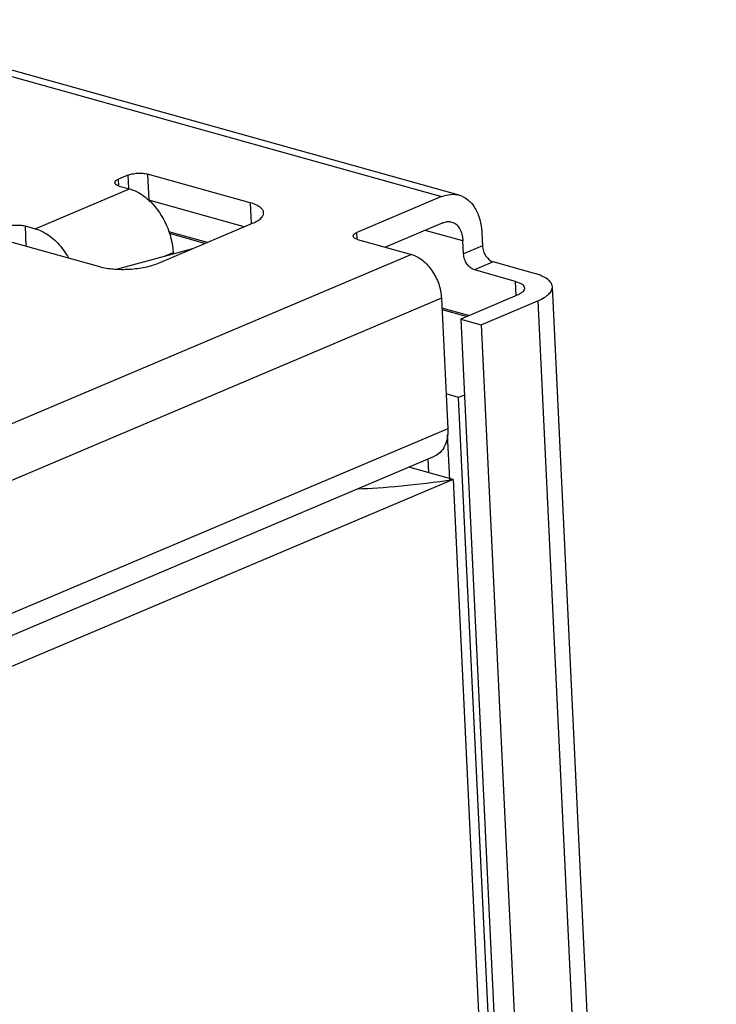
# Paper-space layout '10004235704_1_1' of a CAD drawing. Units: inches. Extents: x 0 to 34, y 0 to 22.
# Drawn here: x 29 to 29.8, y 12.3 to 13.3 of the extents above; entities that cross this region are included whole.
import ezdxf

# ---------------------------------------------------------------- set-up
doc = ezdxf.new("R2010")
doc.units = ezdxf.units.IN
doc.header["$LTSCALE"] = 1.87
doc.header["$MEASUREMENT"] = 0
doc.layers.get('0').update_dxf_attribs({"linetype": 'CONTINUOUS'})
doc.layers.add('FEATURE', color=7, linetype='CONTINUOUS')

psp = doc.layouts.new('10004235704_1_1')

# ---------------------------------------------------------------- linework, layer by layer
at = {"color": 7, "linetype": 'CONTINUOUS'}
for p, q in [((28.8123, 13.3417), (29.4771, 13.1561)), ((29.4956, 13.1577), (28.8308, 13.3433)), ((29.2743, 13.1496), (29.1657, 13.18)), ((29.1657, 13.18), (29.167, 13.1523)), ((29.1449, 13.1788), (29.1349, 13.1746)), ((29.1352, 13.1675), (29.1349, 13.1746)), ((29.1449, 13.1788), (29.1455, 13.1646)), ((29.0469, 13.1221), (29.1466, 13.1643)), ((29.1358, 13.1673), (29.1466, 13.1643)), ((29.2681, 13.1241), (29.167, 13.1523)), ((29.2743, 13.1496), (29.2754, 13.1272)), ((29.4771, 13.1561), (29.3873, 13.1181)), ((29.1772, 13.0856), (29.277, 13.1279)), ((29.4784, 13.1284), (29.4175, 13.1026)), ((29.036, 13.1251), (29.0469, 13.1221)), ((29.036, 13.1251), (29.037, 13.1038)), ((29.2291, 13.1076), (29.1884, 13.1189)), ((29.3876, 13.111), (29.3873, 13.1181)), ((29.4997, 13.1092), (29.4595, 13.1204)), ((29.5196, 13.1177), (29.5203, 13.1039)), ((29.0061, 13.1124), (29.1147, 13.0821)), ((29.2265, 13.1065), (29.189, 13.117)), ((29.3882, 13.1108), (29.4452, 13.0949)), ((29.5004, 13.0954), (29.4997, 13.1092)), ((29.1836, 13.093), (29.1927, 13.0969)), ((29.1927, 13.0969), (29.1928, 13.0955)), ((29.5203, 13.1039), (29.5004, 13.0954)), ((29.4452, 13.0949), (28.4077, 12.6559)), ((29.5318, 13.087), (29.5119, 13.0786)), ((29.5753, 13.0749), (29.5318, 13.087)), ((29.5553, 13.0664), (29.5119, 13.0786)), ((29.5561, 13.0515), (29.5553, 13.0664)), ((29.7679, 9.4404), (29.5944, 13.0608)), ((29.4769, 13.0485), (28.4394, 12.6095)), ((29.4769, 13.0485), (29.4835, 12.9104)), ((29.5571, 13.0519), (29.4973, 13.0266)), ((29.519, 13.0205), (29.5788, 13.0458)), ((29.5788, 13.0458), (29.7524, 9.4254)), ((29.5059, 13.0303), (29.4774, 13.0382)), ((29.5034, 13.0292), (29.4775, 13.0364)), ((29.4973, 13.0266), (29.519, 13.0205)), ((29.4973, 13.0266), (29.6708, 9.4062)), ((29.519, 13.0205), (29.6926, 9.4001)), ((29.4951, 12.9436), (29.4818, 12.9474)), ((29.5011, 12.9461), (29.4951, 12.9436)), ((29.5769, 11.2401), (29.4951, 12.9436)), ((29.4835, 12.9104), (28.446, 12.4714)), ((28.432, 12.4423), (29.4695, 12.8813))]:
    psp.add_line(p, q, dxfattribs=at)
at = {"color": 4, "linetype": 'CONTINUOUS'}
for p, q in [((29.4857, 12.8565), (29.4834, 12.9043)), ((29.4636, 12.8639), (29.4629, 12.8785))]:
    psp.add_line(p, q, dxfattribs=at)
at = {"color": 7, "linetype": 'CONTINUOUS'}
psp.add_arc((29.1217, 13.1028), 0.0671, 45.5966, 47.5711, dxfattribs=at)
for points, knots in [([(29.1449, 13.1788), (29.1463, 13.1794), (29.1497, 13.1803), (29.1551, 13.181), (29.1606, 13.1809), (29.1641, 13.1804), (29.1657, 13.18)], [0, 0, 0, 0, 0.229062, 0.495462, 0.764262, 1, 1, 1, 1]), ([(29.131, 13.1708), (29.131, 13.1715), (29.1317, 13.1727), (29.1333, 13.1738), (29.1343, 13.1743), (29.1349, 13.1746)], [0, 0, 0, 0, 0.38828, 0.663589, 1, 1, 1, 1]), ([(29.1358, 13.1673), (29.1351, 13.1675), (29.1339, 13.1679), (29.1321, 13.1688), (29.131, 13.17), (29.131, 13.1708)], [0, 0, 0, 0, 0.340366, 0.617852, 1, 1, 1, 1]), ([(29.1466, 13.1643), (29.1484, 13.1638), (29.1559, 13.1611), (29.1626, 13.1565), (29.167, 13.1524)], [0, 0, 0, 0, 0.233815, 1, 1, 1, 1]), ([(29.1687, 13.1508), (29.1758, 13.1438), (29.1872, 13.1267), (29.1923, 13.1069), (29.1927, 13.0969)], [0, 0, 0, 0, 0.498078, 1, 1, 1, 1]), ([(29.2886, 13.1391), (29.2886, 13.1402), (29.2877, 13.1425), (29.2846, 13.1454), (29.28, 13.1478), (29.2764, 13.1491), (29.2743, 13.1496)], [0, 0, 0, 0, 0.1734, 0.388084, 0.662914, 1, 1, 1, 1]), ([(29.4771, 13.1561), (29.4801, 13.1573), (29.4863, 13.159), (29.4927, 13.1585), (29.4956, 13.1577)], [0, 0, 0, 0, 0.517221, 1, 1, 1, 1]), ([(29.4956, 13.1577), (29.499, 13.1567), (29.5057, 13.1531), (29.5132, 13.1439), (29.5181, 13.1317), (29.5194, 13.1225), (29.5196, 13.1177)], [0, 0, 0, 0, 0.212755, 0.445095, 0.707513, 1, 1, 1, 1]), ([(29.277, 13.1279), (29.2787, 13.1286), (29.2818, 13.1301), (29.2856, 13.1328), (29.2881, 13.1358), (29.2887, 13.1381), (29.2886, 13.1391)], [0, 0, 0, 0, 0.333366, 0.606189, 0.822107, 1, 1, 1, 1]), ([(29.4784, 13.1284), (29.4799, 13.1291), (29.483, 13.1299), (29.4862, 13.1296), (29.4877, 13.1292)], [0, 0, 0, 0, 0.517228, 1, 1, 1, 1]), ([(29.4877, 13.1292), (29.4894, 13.1288), (29.4927, 13.127), (29.4965, 13.1223), (29.4989, 13.1162), (29.4996, 13.1116), (29.4997, 13.1092)], [0, 0, 0, 0, 0.212755, 0.445095, 0.707511, 1, 1, 1, 1]), ([(29.0152, 13.1239), (29.0167, 13.1245), (29.0201, 13.1255), (29.0254, 13.1261), (29.0309, 13.1261), (29.0344, 13.1255), (29.036, 13.1251)], [0, 0, 0, 0, 0.229062, 0.495462, 0.764262, 1, 1, 1, 1]), ([(29.0469, 13.1221), (29.0503, 13.1211), (29.0591, 13.1173), (29.0716, 13.107), (29.079, 13.0968), (29.0822, 13.0912)], [0, 0, 0, 0, 0.223222, 0.594436, 1, 1, 1, 1]), ([(29.3834, 13.1143), (29.3834, 13.1151), (29.3842, 13.1163), (29.3857, 13.1173), (29.3867, 13.1178), (29.3873, 13.1181)], [0, 0, 0, 0, 0.38828, 0.663589, 1, 1, 1, 1]), ([(29.3882, 13.1108), (29.3875, 13.111), (29.3863, 13.1114), (29.3845, 13.1123), (29.3835, 13.1135), (29.3834, 13.1143)], [0, 0, 0, 0, 0.340366, 0.617852, 1, 1, 1, 1]), ([(29.5203, 13.1039), (29.5204, 13.102), (29.5212, 13.0982), (29.5243, 13.0918), (29.5286, 13.0879), (29.5318, 13.087)], [0, 0, 0, 0, 0.262921, 0.531614, 1, 1, 1, 1]), ([(29.4452, 13.0949), (29.4494, 13.0937), (29.4578, 13.089), (29.4676, 13.078), (29.4746, 13.0641), (29.4767, 13.0537), (29.4769, 13.0485)], [0, 0, 0, 0, 0.220736, 0.47203, 0.73888, 1, 1, 1, 1]), ([(29.5119, 13.0786), (29.5087, 13.0795), (29.5044, 13.0834), (29.5012, 13.0898), (29.5004, 13.0935), (29.5004, 13.0954)], [0, 0, 0, 0, 0.468386, 0.737079, 1, 1, 1, 1]), ([(29.1147, 13.0821), (29.1195, 13.0807), (29.1301, 13.0791), (29.1465, 13.079), (29.1626, 13.081), (29.1728, 13.0838), (29.1772, 13.0856)], [0, 0, 0, 0, 0.235739, 0.504538, 0.770937, 1, 1, 1, 1]), ([(29.5553, 13.0664), (29.5567, 13.066), (29.5591, 13.0652), (29.5622, 13.0636), (29.5642, 13.0617), (29.5648, 13.0601), (29.5649, 13.0594)], [0, 0, 0, 0, 0.337091, 0.611911, 0.8266, 1, 1, 1, 1]), ([(29.5944, 13.0608), (29.5943, 13.0623), (29.5931, 13.0654), (29.5889, 13.0692), (29.5828, 13.0725), (29.578, 13.0741), (29.5753, 13.0749)], [0, 0, 0, 0, 0.1734, 0.388084, 0.662914, 1, 1, 1, 1]), ([(29.5649, 13.0594), (29.5649, 13.0587), (29.5645, 13.0572), (29.5629, 13.0552), (29.5603, 13.0534), (29.5583, 13.0524), (29.5571, 13.0519)], [0, 0, 0, 0, 0.177893, 0.393815, 0.66663, 1, 1, 1, 1]), ([(29.5788, 13.0458), (29.5812, 13.0468), (29.5853, 13.0489), (29.5904, 13.0525), (29.5937, 13.0564), (29.5944, 13.0595), (29.5944, 13.0608)], [0, 0, 0, 0, 0.333366, 0.606189, 0.822107, 1, 1, 1, 1]), ([(29.4835, 12.9104), (29.4837, 12.9071), (29.4834, 12.9008), (29.4808, 12.8922), (29.4762, 12.8853), (29.4718, 12.8823), (29.4695, 12.8813)], [0, 0, 0, 0, 0.286717, 0.547039, 0.781684, 1, 1, 1, 1])]:
    psp.add_open_spline(points, degree=3, knots=knots, dxfattribs=at)
at = {"layer": 'FEATURE', "color": 7, "linetype": 'CONTINUOUS'}
for p, q in [((29.133, 13.0794), (29.2138, 13.1011)), ((29.4892, 12.8567), (29.4423, 12.8698)), ((29.4892, 12.8567), (28.3998, 12.3958)), ((29.4892, 12.8567), (29.5175, 12.2667))]:
    psp.add_line(p, q, dxfattribs=at)
psp.add_ellipse((29.4675, 12.8628), major_axis=(0.1034, 0.0131), ratio=0.085635, start_param=-2.449935, end_param=-1.36991, dxfattribs=at)

doc.saveas('drawing.dxf')
